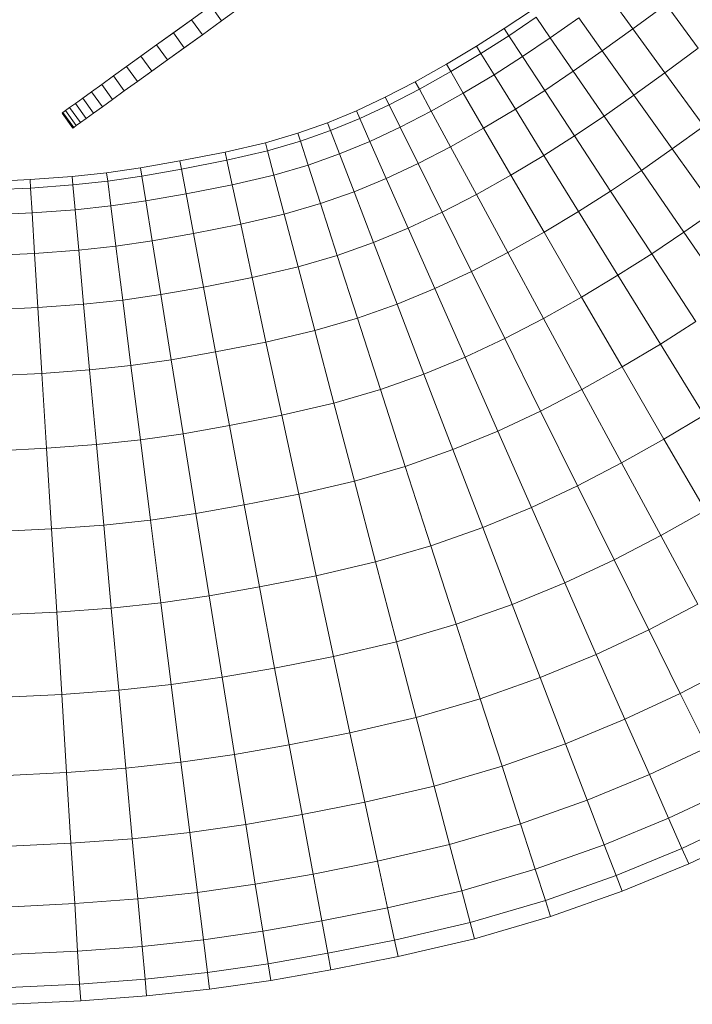
# Model space of a CAD drawing. Units: inches. Extents: x 13 to 9403, y 9 to 6649.
# Drawn here: x 5786 to 6265, y 3149 to 3851 of the extents above; entities that cross this region are included whole.
import ezdxf

# ---------------------------------------------------------------- set-up
doc = ezdxf.new("R2010")
doc.units = ezdxf.units.IN
doc.header["$MEASUREMENT"] = 0

# ---------------------------------------------------------------- blocks, each defined once
blk = doc.blocks.new('8001_DWG-663474-Level 1')
at = {"lineweight": 9}
for p, q in [((1569.8, 607.74), (1586.8, 584.43)), ((1272.5, 590.9), (1286.17, 600.76)), ((1286.17, 600.76), (1293.87, 590.08)), ((1293.87, 590.08), (1308.31, 600.5)), ((1514.51, 597.55), (1495.18, 584.57)), ((1610.38, 601.76), (1586.8, 584.43)), ((1610.38, 601.76), (1633.32, 570.56)), ((1247.62, 572.96), (1272.5, 590.9)), ((1259.64, 581.63), (1272.5, 590.9)), ((1272.5, 590.9), (1280.2, 580.23)), ((1280.2, 580.23), (1293.87, 590.08)), ((1517.91, 592.6), (1498.47, 579.53)), ((1517.91, 592.6), (1527.99, 577.93)), ((1548.25, 592.15), (1527.99, 577.93)), ((1548.25, 592.15), (1565, 568.66)), ((1495.18, 584.57), (1475.45, 572.01)), ((1498.47, 579.53), (1495.18, 584.57)), ((1586.8, 584.43), (1565, 568.66)), ((1586.8, 584.43), (1609.62, 553.15)), ((1247.62, 572.96), (1259.64, 581.63)), ((1255.32, 562.29), (1280.2, 580.23)), ((1259.64, 581.63), (1267.34, 570.95)), ((1267.34, 570.95), (1280.2, 580.23)), ((1498.47, 579.53), (1478.6, 566.89)), ((1498.47, 579.53), (1508.21, 564.64)), ((1527.99, 577.93), (1508.21, 564.64)), ((1527.99, 577.93), (1544.33, 554.15)), ((1226.23, 557.54), (1247.62, 572.96)), ((1236.47, 564.92), (1247.62, 572.96)), ((1247.62, 572.96), (1255.32, 562.29)), ((1255.32, 562.29), (1267.34, 570.95)), ((1475.45, 572.01), (1454.09, 559.25)), ((1478.6, 566.89), (1475.45, 572.01)), ((1565, 568.66), (1544.33, 554.15)), ((1565, 568.66), (1587.48, 537.13)), ((1633.32, 570.56), (1609.62, 553.15)), ((1226.23, 557.54), (1236.47, 564.92)), ((1233.93, 546.87), (1255.32, 562.29)), ((1236.47, 564.92), (1244.17, 554.25)), ((1244.17, 554.25), (1255.32, 562.29)), ((1478.6, 566.89), (1457.11, 554.04)), ((1478.6, 566.89), (1487.95, 551.75)), ((1508.21, 564.64), (1487.95, 551.75)), ((1508.21, 564.64), (1524.01, 540.5)), ((1216.93, 550.83), (1226.23, 557.54)), ((1226.23, 557.54), (1233.93, 546.87)), ((1233.93, 546.87), (1244.17, 554.25)), ((1454.09, 559.25), (1431.85, 546.76)), ((1457.11, 554.04), (1454.09, 559.25)), ((1544.33, 554.15), (1524.01, 540.5)), ((1544.33, 554.15), (1566.26, 522.24)), ((1208.6, 544.83), (1216.93, 550.83)), ((1216.93, 550.83), (1224.63, 540.16)), ((1457.11, 554.04), (1434.71, 541.47)), ((1457.11, 554.04), (1466.03, 538.65)), ((1487.95, 551.75), (1466.03, 538.65)), ((1487.95, 551.75), (1503.1, 527.2)), ((1609.62, 553.15), (1587.48, 537.13)), ((1609.62, 553.15), (1637.31, 515.17)), ((1201.28, 539.54), (1208.6, 544.83)), ((1208.6, 544.83), (1216.3, 534.15)), ((1216.3, 534.15), (1224.63, 540.16)), ((1224.63, 540.16), (1233.93, 546.87)), ((1431.85, 546.76), (1410.47, 535.65)), ((1434.71, 541.47), (1413.14, 530.25)), ((1434.71, 541.47), (1431.85, 546.76)), ((1434.71, 541.47), (1443.18, 525.81)), ((1524.01, 540.5), (1503.1, 527.2)), ((1524.01, 540.5), (1545.21, 508.09)), ((1189.77, 531.25), (1194.99, 535.01)), ((1194.99, 535.01), (1201.28, 539.54)), ((1194.99, 535.01), (1202.69, 524.34)), ((1201.28, 539.54), (1208.97, 528.87)), ((1208.97, 528.87), (1216.3, 534.15)), ((1410.47, 535.65), (1389.88, 525.98)), ((1413.14, 530.25), (1410.47, 535.65)), ((1466.03, 538.65), (1443.18, 525.81)), ((1466.03, 538.65), (1480.5, 513.69)), ((1587.48, 537.13), (1566.26, 522.24)), ((1587.48, 537.13), (1614.77, 498.86)), ((1180.86, 524.83), (1182.68, 526.13)), ((1182.68, 526.13), (1185.66, 528.28)), ((1182.68, 526.13), (1190.37, 515.46)), ((1185.66, 528.28), (1189.77, 531.25)), ((1185.66, 528.28), (1193.35, 517.61)), ((1189.77, 531.25), (1197.47, 520.58)), ((1202.69, 524.34), (1208.97, 528.87)), ((1413.14, 530.25), (1392.31, 520.48)), ((1413.14, 530.25), (1421.03, 514.3)), ((1503.1, 527.2), (1480.5, 513.69)), ((1503.1, 527.2), (1523.44, 494.24)), ((1180.86, 524.83), (1180.25, 524.39)), ((1180.25, 524.39), (1180.86, 524.83)), ((1180.25, 524.39), (1187.95, 513.71)), ((1180.86, 524.83), (1188.56, 514.15)), ((1193.35, 517.61), (1197.47, 520.58)), ((1197.47, 520.58), (1202.69, 524.34)), ((1389.88, 525.98), (1369.39, 517.52)), ((1392.31, 520.48), (1371.54, 511.9)), ((1392.31, 520.48), (1389.88, 525.98)), ((1392.31, 520.48), (1399.5, 504.19)), ((1443.18, 525.81), (1421.03, 514.3)), ((1443.18, 525.81), (1456.9, 500.43)), ((1566.26, 522.24), (1545.21, 508.09)), ((1566.26, 522.24), (1592.88, 483.49)), ((1187.95, 513.71), (1188.56, 514.15)), ((1187.95, 513.71), (1188.56, 514.15)), ((1188.56, 514.15), (1190.37, 515.46)), ((1190.37, 515.46), (1193.35, 517.61)), ((1369.39, 517.52), (1348.12, 510.01)), ((1371.54, 511.9), (1369.39, 517.52)), ((1421.03, 514.3), (1399.5, 504.19)), ((1421.03, 514.3), (1433.82, 488.44)), ((1480.5, 513.69), (1456.9, 500.43)), ((1480.5, 513.69), (1499.93, 480.19)), ((1637.31, 515.17), (1614.77, 498.86)), ((1348.12, 510.01), (1325.15, 503.3)), ((1349.97, 504.29), (1348.12, 510.01)), ((1371.54, 511.9), (1349.97, 504.29)), ((1371.54, 511.9), (1377.91, 495.28)), ((1545.21, 508.09), (1523.44, 494.24)), ((1545.21, 508.09), (1570.87, 468.86)), ((1325.15, 503.3), (1296.45, 496.63)), ((1326.68, 497.48), (1325.15, 503.3)), ((1349.97, 504.29), (1326.68, 497.48)), ((1349.97, 504.29), (1355.44, 487.35)), ((1399.5, 504.19), (1377.91, 495.28)), ((1399.5, 504.19), (1411.14, 477.79)), ((1456.9, 500.43), (1433.82, 488.44)), ((1456.9, 500.43), (1475.32, 466.37)), ((1614.77, 498.86), (1592.88, 483.49)), ((1614.77, 498.86), (1645.75, 455.4)), ((1296.45, 496.63), (1264.23, 490.28)), ((1297.71, 490.75), (1296.45, 496.63)), ((1326.68, 497.48), (1297.71, 490.75)), ((1326.68, 497.48), (1331.19, 480.26)), ((1377.91, 495.28), (1355.44, 487.35)), ((1377.91, 495.28), (1388.23, 468.33)), ((1523.44, 494.24), (1499.93, 480.19)), ((1523.44, 494.24), (1548.13, 454.23)), ((1236.1, 485.33), (1212.04, 481.87)), ((1264.23, 490.28), (1236.1, 485.33)), ((1237.05, 479.4), (1236.1, 485.33)), ((1265.33, 484.37), (1237.05, 479.4)), ((1265.33, 484.37), (1264.23, 490.28)), ((1297.71, 490.75), (1265.33, 484.37)), ((1265.33, 484.37), (1268.6, 466.88)), ((1297.71, 490.75), (1301.45, 473.35)), ((1355.44, 487.35), (1331.19, 480.26)), ((1355.44, 487.35), (1364.3, 459.88)), ((1433.82, 488.44), (1411.14, 477.79)), ((1433.82, 488.44), (1450.99, 453.72)), ((1157.46, 477), (1118.6, 475.1)), ((1187.39, 479.22), (1157.46, 477)), ((1157.83, 471), (1157.46, 477)), ((1212.04, 481.87), (1187.39, 479.22)), ((1187.93, 473.23), (1187.39, 479.22)), ((1212.79, 475.9), (1212.04, 481.87)), ((1237.05, 479.4), (1212.79, 475.9)), ((1237.05, 479.4), (1239.87, 461.82)), ((1331.19, 480.26), (1301.45, 473.35)), ((1331.19, 480.26), (1338.52, 452.34)), ((1411.14, 477.79), (1388.23, 468.33)), ((1411.14, 477.79), (1426.78, 442.36)), ((1499.93, 480.19), (1475.32, 466.37)), ((1499.93, 480.19), (1523.51, 439.52)), ((1592.88, 483.49), (1570.94, 468.75)), ((1592.88, 483.49), (1623.11, 439.51)), ((1157.83, 471), (1118.84, 469.09)), ((1187.93, 473.23), (1157.83, 471)), ((1157.83, 471), (1158.93, 453.24)), ((1212.79, 475.9), (1187.93, 473.23)), ((1187.93, 473.23), (1189.54, 455.5)), ((1212.79, 475.9), (1215.02, 458.24)), ((1301.45, 473.35), (1268.6, 466.88)), ((1301.45, 473.35), (1307.51, 445.14)), ((1268.6, 466.88), (1239.87, 461.82)), ((1268.6, 466.88), (1273.89, 438.52)), ((1388.23, 468.33), (1364.3, 459.88)), ((1388.23, 468.33), (1402.08, 432.16)), ((1475.32, 466.37), (1450.99, 453.72)), ((1475.32, 466.37), (1497.68, 425.01)), ((1570.94, 468.75), (1548.13, 454.23)), ((1570.94, 468.75), (1600.16, 424.08)), ((1215.02, 458.24), (1189.54, 455.5)), ((1239.87, 461.82), (1215.02, 458.24)), ((1215.02, 458.24), (1218.63, 429.61)), ((1239.87, 461.82), (1244.43, 433.33)), ((1364.3, 459.88), (1338.52, 452.34)), ((1364.3, 459.88), (1376.19, 423.02)), ((1158.93, 453.24), (1119.58, 451.31)), ((1189.54, 455.5), (1158.93, 453.24)), ((1158.93, 453.24), (1160.71, 424.44)), ((1189.54, 455.5), (1192.16, 426.77)), ((1338.52, 452.34), (1307.51, 445.14)), ((1338.52, 452.34), (1348.34, 414.87)), ((1450.99, 453.72), (1426.78, 442.36)), ((1450.99, 453.72), (1471.83, 411.58)), ((1548.13, 454.23), (1523.51, 439.52)), ((1548.13, 454.23), (1576.15, 408.81)), ((1645.75, 455.4), (1623.11, 439.51)), ((1307.51, 445.14), (1273.89, 438.52)), ((1307.51, 445.14), (1315.64, 407.28)), ((1426.78, 442.36), (1402.08, 432.16)), ((1426.78, 442.36), (1445.76, 399.34)), ((1273.89, 438.52), (1244.43, 433.33)), ((1273.89, 438.52), (1281, 400.45)), ((1523.51, 439.52), (1497.68, 425.01)), ((1523.51, 439.52), (1550.28, 393.34)), ((1623.11, 439.51), (1600.16, 424.08)), ((1623.11, 439.51), (1655.71, 392.08)), ((1218.63, 429.61), (1192.16, 426.77)), ((1244.43, 433.33), (1218.63, 429.61)), ((1218.63, 429.61), (1223.47, 391.19)), ((1244.43, 433.33), (1250.56, 395.1)), ((1402.08, 432.16), (1376.19, 423.02)), ((1402.08, 432.16), (1418.9, 388.25)), ((1160.71, 424.44), (1120.77, 422.49)), ((1192.16, 426.77), (1160.71, 424.44)), ((1160.71, 424.44), (1163.09, 385.79)), ((1192.16, 426.77), (1195.67, 388.2)), ((1376.19, 423.02), (1348.34, 414.87)), ((1376.19, 423.02), (1390.63, 378.26)), ((1497.68, 425.01), (1471.83, 411.58)), ((1497.68, 425.01), (1523.06, 378.06)), ((1600.16, 424.08), (1576.15, 408.81)), ((1600.16, 424.08), (1631.67, 375.92)), ((1348.34, 414.87), (1315.64, 407.28)), ((1348.34, 414.87), (1360.27, 369.39)), ((1315.64, 407.28), (1281, 400.45)), ((1315.64, 407.28), (1325.51, 361.31)), ((1471.83, 411.58), (1445.76, 399.34)), ((1471.83, 411.58), (1495.5, 363.73)), ((1576.15, 408.81), (1550.28, 393.34)), ((1576.15, 408.81), (1606.38, 359.83)), ((1281, 400.45), (1250.56, 395.1)), ((1281, 400.45), (1289.63, 354.24)), ((1250.56, 395.1), (1223.47, 391.19)), ((1250.56, 395.1), (1258, 348.68)), ((1445.76, 399.34), (1418.9, 388.25)), ((1445.76, 399.34), (1467.3, 350.49)), ((1550.28, 393.34), (1523.06, 378.06)), ((1550.28, 393.34), (1579.14, 343.55)), ((1163.09, 385.79), (1122.36, 383.8)), ((1195.67, 388.2), (1163.09, 385.79)), ((1163.09, 385.79), (1165.99, 338.87)), ((1223.47, 391.19), (1195.67, 388.2)), ((1195.67, 388.2), (1199.93, 341.38)), ((1223.47, 391.19), (1229.35, 344.55)), ((1418.9, 388.25), (1390.63, 378.26)), ((1418.9, 388.25), (1438, 338.39)), ((1390.63, 378.26), (1360.27, 369.39)), ((1390.63, 378.26), (1407.02, 327.45)), ((1523.06, 378.06), (1495.5, 363.73)), ((1523.06, 378.06), (1550.44, 327.43)), ((1631.67, 375.92), (1606.38, 359.83)), ((1360.27, 369.39), (1325.51, 361.31)), ((1360.27, 369.39), (1373.82, 317.74)), ((1325.51, 361.31), (1289.63, 354.24)), ((1325.51, 361.31), (1336.72, 309.12)), ((1495.5, 363.73), (1467.3, 350.49)), ((1495.5, 363.73), (1521.01, 312.14)), ((1606.38, 359.83), (1579.14, 343.55)), ((1606.38, 359.83), (1637.56, 309.31)), ((1289.63, 354.24), (1258, 348.68)), ((1289.63, 354.24), (1299.42, 301.78)), ((1229.35, 344.55), (1199.93, 341.38)), ((1258, 348.68), (1229.35, 344.55)), ((1229.35, 344.55), (1236.03, 291.59)), ((1258, 348.68), (1266.45, 295.97)), ((1467.3, 350.49), (1438, 338.39)), ((1467.3, 350.49), (1490.54, 297.83)), ((1165.99, 338.87), (1124.3, 336.83)), ((1199.93, 341.38), (1165.99, 338.87)), ((1165.99, 338.87), (1169.27, 285.6)), ((1199.93, 341.38), (1204.76, 288.23)), ((1438, 338.39), (1407.02, 327.45)), ((1438, 338.39), (1458.59, 284.63)), ((1579.14, 343.55), (1550.44, 327.43)), ((1579.14, 343.55), (1608.92, 292.19)), ((1407.02, 327.45), (1373.82, 317.74)), ((1407.02, 327.45), (1424.7, 272.67)), ((1550.44, 327.43), (1521.01, 312.14)), ((1550.44, 327.43), (1578.68, 275.2)), ((1373.82, 317.74), (1336.72, 309.12)), ((1373.82, 317.74), (1388.42, 262.06)), ((1336.72, 309.12), (1299.42, 301.78)), ((1336.72, 309.12), (1348.81, 252.85)), ((1521.01, 312.14), (1490.54, 297.83)), ((1521.01, 312.14), (1547.34, 258.91)), ((1637.56, 309.31), (1608.92, 292.19)), ((1299.42, 301.78), (1266.45, 295.97)), ((1299.42, 301.78), (1309.98, 245.21)), ((1266.45, 295.97), (1236.03, 291.59)), ((1266.45, 295.97), (1275.56, 239.15)), ((1490.54, 297.83), (1458.59, 284.63)), ((1490.54, 297.83), (1514.51, 243.5)), ((1204.76, 288.23), (1169.27, 285.6)), ((1236.03, 291.59), (1204.76, 288.23)), ((1204.76, 288.23), (1209.98, 230.91)), ((1236.03, 291.59), (1243.22, 234.48)), ((1608.92, 292.19), (1578.68, 275.2)), ((1608.92, 292.19), (1638.4, 241.35)), ((1169.27, 285.6), (1126.51, 283.5)), ((1169.27, 285.6), (1172.82, 228.16)), ((1458.59, 284.63), (1424.7, 272.67)), ((1458.59, 284.63), (1479.83, 229.17)), ((1578.68, 275.2), (1547.34, 258.91)), ((1578.68, 275.2), (1606.63, 223.51)), ((1424.7, 272.67), (1388.42, 262.06)), ((1424.7, 272.67), (1442.94, 216.14)), ((1388.42, 262.06), (1348.81, 252.85)), ((1388.42, 262.06), (1403.49, 204.61)), ((1348.81, 252.85), (1309.98, 245.21)), ((1348.81, 252.85), (1361.28, 194.8)), ((1547.34, 258.91), (1514.51, 243.5)), ((1547.34, 258.91), (1573.39, 206.23)), ((1275.56, 239.15), (1243.22, 234.48)), ((1309.98, 245.21), (1275.56, 239.15)), ((1275.56, 239.15), (1284.95, 180.52)), ((1309.98, 245.21), (1320.88, 186.84)), ((1514.51, 243.5), (1479.83, 229.17)), ((1514.51, 243.5), (1538.23, 189.72)), ((1638.4, 241.35), (1606.63, 223.51)), ((1243.22, 234.48), (1209.98, 230.91)), ((1243.22, 234.48), (1250.65, 175.57)), ((1172.82, 228.16), (1128.88, 226.01)), ((1209.98, 230.91), (1172.82, 228.16)), ((1172.82, 228.16), (1176.47, 168.9)), ((1209.98, 230.91), (1215.36, 171.78)), ((1479.83, 229.17), (1442.94, 216.14)), ((1479.83, 229.17), (1500.85, 174.28)), ((1606.63, 223.51), (1573.39, 206.23)), ((1606.63, 223.51), (1633.14, 174.47)), ((1442.94, 216.14), (1403.49, 204.61)), ((1442.94, 216.14), (1460.98, 160.2)), ((1403.49, 204.61), (1361.28, 194.8)), ((1403.49, 204.61), (1418.4, 147.75)), ((1573.39, 206.23), (1538.23, 189.72)), ((1573.39, 206.23), (1598.11, 156.25)), ((1361.28, 194.8), (1320.88, 186.84)), ((1361.28, 194.8), (1373.62, 137.34)), ((1538.23, 189.72), (1500.85, 174.28)), ((1538.23, 189.72), (1560.74, 138.71)), ((1320.88, 186.84), (1284.95, 180.52)), ((1320.88, 186.84), (1331.67, 129.08)), ((1250.65, 175.57), (1215.36, 171.78)), ((1284.95, 180.52), (1250.65, 175.57)), ((1250.65, 175.57), (1258, 117.26)), ((1284.95, 180.52), (1294.25, 122.49)), ((1176.47, 168.9), (1131.33, 166.69)), ((1215.36, 171.78), (1176.47, 168.9)), ((1176.47, 168.9), (1180.09, 110.25)), ((1215.36, 171.78), (1220.69, 113.25)), ((1500.85, 174.28), (1460.98, 160.2)), ((1500.85, 174.28), (1520.79, 122.21)), ((1633.14, 174.47), (1598.11, 156.25)), ((1460.98, 160.2), (1418.4, 147.75)), ((1460.98, 160.2), (1478.11, 107.13)), ((1598.11, 156.25), (1560.74, 138.71)), ((1598.11, 156.25), (1620.48, 111.02)), ((1418.4, 147.75), (1373.62, 137.34)), ((1418.4, 147.75), (1432.54, 93.81)), ((1373.62, 137.34), (1331.67, 129.08)), ((1373.62, 137.34), (1385.33, 82.84)), ((1560.74, 138.71), (1520.79, 122.21)), ((1560.74, 138.71), (1581.11, 92.54)), ((1331.67, 129.08), (1294.25, 122.49)), ((1331.67, 129.08), (1341.9, 74.28)), ((1657.14, 130.08), (1620.48, 111.02)), ((1294.25, 122.49), (1258, 117.26)), ((1294.25, 122.49), (1303.08, 67.45)), ((1520.79, 122.21), (1478.11, 107.13)), ((1520.79, 122.21), (1538.84, 75.08)), ((1220.69, 113.25), (1180.09, 110.25)), ((1258, 117.26), (1220.69, 113.25)), ((1220.69, 113.25), (1225.74, 57.73)), ((1258, 117.26), (1264.97, 61.95)), ((1180.09, 110.25), (1133.75, 107.98)), ((1180.09, 110.25), (1183.52, 54.6)), ((1478.11, 107.13), (1432.54, 93.81)), ((1478.11, 107.13), (1493.6, 59.1)), ((1620.48, 111.02), (1581.11, 92.54)), ((1620.48, 111.02), (1639.58, 72.4)), ((1432.54, 93.81), (1385.33, 82.84)), ((1432.54, 93.81), (1445.35, 44.99)), ((1581.11, 92.54), (1538.84, 75.08)), ((1581.11, 92.54), (1598.5, 53.11)), ((1385.33, 82.84), (1341.9, 74.28)), ((1385.33, 82.84), (1395.92, 33.51)), ((1341.9, 74.28), (1303.08, 67.45)), ((1341.9, 74.28), (1351.16, 24.69)), ((1538.84, 75.08), (1493.6, 59.1)), ((1538.84, 75.08), (1554.26, 34.83)), ((1639.58, 72.4), (1598.5, 53.11)), ((1303.08, 67.45), (1264.97, 61.95)), ((1303.08, 67.45), (1311.06, 17.63)), ((1225.74, 57.73), (1183.52, 54.6)), ((1264.97, 61.95), (1225.74, 57.73)), ((1225.74, 57.73), (1230.31, 7.48)), ((1264.97, 61.95), (1271.28, 11.89)), ((1493.6, 59.1), (1445.35, 44.99)), ((1493.6, 59.1), (1506.84, 18.08)), ((1183.52, 54.6), (1136.05, 52.28)), ((1183.52, 54.6), (1186.63, 4.25)), ((1598.5, 53.11), (1554.26, 34.83)), ((1598.5, 53.11), (1612.21, 22.03)), ((1445.35, 44.99), (1395.92, 33.51)), ((1445.35, 44.99), (1456.28, 3.3)), ((1654.64, 41.95), (1612.21, 22.03)), ((1395.92, 33.51), (1351.16, 24.69)), ((1395.92, 33.51), (1404.97, -8.62)), ((1554.26, 34.83), (1506.84, 18.08)), ((1554.26, 34.83), (1566.41, 3.11)), ((1351.16, 24.69), (1311.06, 17.63)), ((1351.16, 24.69), (1359.07, -17.67)), ((1612.21, 22.03), (1566.41, 3.11)), ((1612.21, 22.03), (1621.68, 0.58)), ((1311.06, 17.63), (1271.28, 11.89)), ((1311.06, 17.63), (1317.88, -24.92)), ((1506.84, 18.08), (1456.28, 3.3)), ((1506.84, 18.08), (1517.27, -14.25)), ((1665.03, 20.93), (1621.68, 0.58)), ((1230.31, 7.48), (1186.63, 4.25)), ((1271.28, 11.89), (1230.31, 7.48)), ((1230.31, 7.48), (1234.21, -35.43)), ((1271.28, 11.89), (1276.67, -30.86)), ((1670.34, 10.21), (1626.51, -10.37)), ((1186.63, 4.25), (1138.13, 1.87)), ((1186.63, 4.25), (1189.28, -38.76)), ((1456.28, 3.3), (1404.97, -8.62)), ((1456.28, 3.3), (1464.9, -29.56)), ((1566.41, 3.11), (1517.27, -14.25)), ((1566.41, 3.11), (1574.79, -18.79)), ((1621.68, 0.58), (1574.79, -18.79)), ((1621.68, 0.58), (1626.51, -10.37)), ((1404.97, -8.62), (1359.07, -17.67)), ((1404.97, -8.62), (1412.1, -41.83)), ((1626.51, -10.37), (1579.08, -29.97)), ((1359.07, -17.67), (1317.88, -24.92)), ((1359.07, -17.67), (1365.3, -51.05)), ((1517.27, -14.25), (1464.9, -29.56)), ((1517.27, -14.25), (1524.47, -36.56)), ((1574.79, -18.79), (1524.47, -36.56)), ((1574.79, -18.79), (1579.08, -29.97)), ((1317.88, -24.92), (1276.67, -30.86)), ((1317.88, -24.92), (1323.26, -58.45)), ((1276.67, -30.86), (1234.21, -35.43)), ((1276.67, -30.86), (1280.92, -64.56)), ((1464.9, -29.56), (1412.1, -41.83)), ((1464.9, -29.56), (1470.85, -52.24)), ((1579.08, -29.97), (1528.14, -47.96)), ((1189.28, -38.76), (1139.91, -41.18)), ((1234.21, -35.43), (1189.28, -38.76)), ((1189.28, -38.76), (1191.38, -72.65)), ((1234.21, -35.43), (1237.29, -69.25)), ((1412.1, -41.83), (1365.3, -51.05)), ((1412.1, -41.83), (1417.03, -64.75)), ((1524.47, -36.56), (1470.85, -52.24)), ((1524.47, -36.56), (1528.14, -47.96)), ((1528.14, -47.96), (1473.88, -63.82)), ((1365.3, -51.05), (1323.26, -58.45)), ((1365.3, -51.05), (1369.6, -74.1)), ((1470.85, -52.24), (1417.03, -64.75)), ((1470.85, -52.24), (1473.88, -63.82)), ((1323.26, -58.45), (1280.92, -64.56)), ((1323.26, -58.45), (1326.97, -81.6)), ((1237.29, -69.25), (1191.38, -72.65)), ((1280.92, -64.56), (1237.29, -69.25)), ((1237.29, -69.25), (1239.42, -92.6)), ((1280.92, -64.56), (1283.85, -87.82)), ((1417.03, -64.75), (1369.6, -74.1)), ((1417.03, -64.75), (1419.54, -76.45)), ((1473.88, -63.82), (1419.54, -76.45)), ((1191.38, -72.65), (1141.31, -75.11)), ((1191.38, -72.65), (1192.82, -96.05)), ((1369.6, -74.1), (1326.97, -81.6)), ((1369.6, -74.1), (1371.8, -85.86)), ((1419.54, -76.45), (1371.8, -85.86)), ((1326.97, -81.6), (1283.85, -87.82)), ((1326.97, -81.6), (1328.86, -93.42)), ((1283.85, -87.82), (1239.42, -92.6)), ((1283.85, -87.82), (1285.35, -99.7)), ((1371.8, -85.86), (1328.86, -93.42)), ((1192.82, -96.05), (1142.28, -98.53)), ((1239.42, -92.6), (1192.82, -96.05)), ((1192.82, -96.05), (1193.56, -108)), ((1239.42, -92.6), (1240.5, -104.52)), ((1328.86, -93.42), (1285.35, -99.7)), ((1240.5, -104.52), (1193.56, -108)), ((1285.35, -99.7), (1240.5, -104.52)), ((1193.56, -108), (1142.77, -110.49))]:
    blk.add_line(p, q, dxfattribs=at)

msp = doc.modelspace()

# ---------------------------------------------------------------- block references
at = {"lineweight": 9}
msp.add_blockref('8001_DWG-663474-Level 1', (4636.25, 3259.82), dxfattribs=at)

doc.saveas('drawing.dxf')
